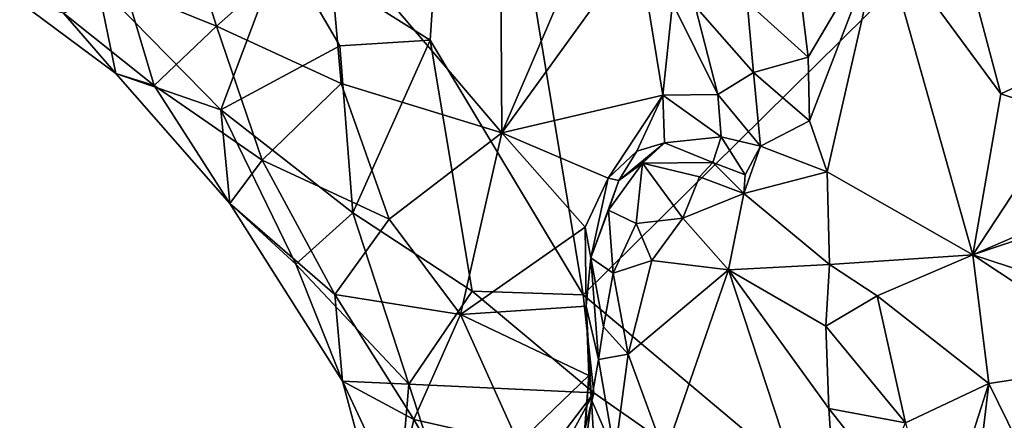
# Model space of a CAD drawing. Units: metres. Extents: x 28.3 to 31.9, y -11.5 to 12.4.
# Drawn here: x 30.5 to 31.2, y -9 to -8.7 of the extents above; entities that cross this region are included whole.
import ezdxf

# ---------------------------------------------------------------- set-up
doc = ezdxf.new("R2010")
doc.units = ezdxf.units.M

msp = doc.modelspace()

# ---------------------------------------------------------------- linework, layer by layer
at = {"layer": '1'}
for points in [[(30.66257, -8.61465, -1.57442), (30.80372, -8.31403, -1.58137), (30.77849, -8.68778, -1.58039)], [(30.89847, -8.88746, -1.57838), (30.77849, -8.68778, -1.58039), (30.80372, -8.31403, -1.58137)], [(30.89847, -8.88746, -1.57838), (30.80372, -8.31403, -1.58137), (31.4044, -8.38809, -1.60521)], [(30.89847, -8.88746, -1.57838), (31.4044, -8.38809, -1.60521), (31.4034, -9.31131, -1.59312)], [(31.17655, -8.52788, -1.03677), (31.19819, -8.62577, -1.02632), (31.27646, -8.70653, -1.03798)], [(31.17655, -8.52788, -1.03677), (31.27646, -8.70653, -1.03798), (31.28798, -8.657, -1.0626)], [(30.69795, -8.59973, -1.22626), (30.83469, -8.7606, -1.19919), (30.8335, -8.54797, -1.15567)], [(30.8335, -8.54797, -1.15567), (30.83469, -8.7606, -1.19919), (30.92054, -8.56088, -1.10778)], [(30.61096, -8.67695, -1.30141), (30.57256, -8.55499, -1.25031), (30.53975, -8.64794, -1.32775)], [(30.57256, -8.55499, -1.25031), (30.61096, -8.67695, -1.30141), (30.69795, -8.59973, -1.22626)], [(30.83469, -8.7606, -1.19919), (30.94156, -8.61265, -1.11194), (30.92054, -8.56088, -1.10778)], [(30.61096, -8.67695, -1.30141), (30.70874, -8.72176, -1.26129), (30.69795, -8.59973, -1.22626)], [(30.83469, -8.7606, -1.19919), (30.69795, -8.59973, -1.22626), (30.70874, -8.72176, -1.26129)], [(31.07477, -8.70114, -1.02968), (31.13278, -8.60335, -1.0313), (31.06428, -8.61379, -1.02594)], [(31.07477, -8.70114, -1.02968), (31.07602, -8.75105, -1.03264), (31.13278, -8.60335, -1.0313)], [(31.07602, -8.75105, -1.03264), (31.08986, -8.79096, -1.03019), (31.13278, -8.60335, -1.0313)], [(31.08986, -8.79096, -1.03019), (31.20394, -8.85617, -1.03695), (31.13278, -8.60335, -1.0313)], [(31.19819, -8.62577, -1.02632), (31.13278, -8.60335, -1.0313), (31.22599, -8.72996, -1.02853)], [(31.22599, -8.72996, -1.02853), (31.13278, -8.60335, -1.0313), (31.20394, -8.85617, -1.03695)], [(30.51758, -8.64362, -1.52966), (30.66257, -8.61465, -1.57442), (30.61428, -8.74246, -1.52471)], [(30.66257, -8.61465, -1.57442), (30.70762, -8.69219, -1.5706), (30.61428, -8.74246, -1.52471)], [(30.77849, -8.68778, -1.58039), (30.70762, -8.69219, -1.5706), (30.66257, -8.61465, -1.57442)], [(30.96106, -8.73097, -1.13309), (30.94156, -8.61265, -1.11194), (30.83469, -8.7606, -1.19919)], [(30.94156, -8.61265, -1.11194), (30.96106, -8.73097, -1.13309), (30.96841, -8.65884, -1.0596)], [(31.02694, -8.65812, -1.02584), (31.07477, -8.70114, -1.02968), (31.06428, -8.61379, -1.02594)], [(31.19819, -8.62577, -1.02632), (31.22599, -8.72996, -1.02853), (31.27646, -8.70653, -1.03798)], [(30.51758, -8.64362, -1.52966), (30.53216, -8.71392, -1.46263), (30.45668, -8.65821, -1.47294)], [(30.61428, -8.74246, -1.52471), (30.53216, -8.71392, -1.46263), (30.51758, -8.64362, -1.52966)], [(30.56206, -8.72352, -1.38229), (30.53975, -8.64794, -1.32775), (30.49112, -8.66673, -1.3934)], [(30.53975, -8.64794, -1.32775), (30.56206, -8.72352, -1.38229), (30.61096, -8.67695, -1.30141)], [(30.53216, -8.71392, -1.46263), (30.49112, -8.66673, -1.3934), (30.45668, -8.65821, -1.47294)], [(30.96841, -8.65884, -1.0596), (30.96106, -8.73097, -1.13309), (31.00418, -8.73054, -1.07483)], [(30.98638, -8.66124, -1.03629), (30.96841, -8.65884, -1.0596), (31.00418, -8.73054, -1.07483)], [(31.02694, -8.65812, -1.02584), (30.98638, -8.66124, -1.03629), (31.03194, -8.71331, -1.04211)], [(30.98638, -8.66124, -1.03629), (31.00418, -8.73054, -1.07483), (31.03194, -8.71331, -1.04211)], [(31.02694, -8.65812, -1.02584), (31.03194, -8.71331, -1.04211), (31.07477, -8.70114, -1.02968)], [(30.53216, -8.71392, -1.46263), (30.56206, -8.72352, -1.38229), (30.49112, -8.66673, -1.3934)], [(30.56206, -8.72352, -1.38229), (30.64674, -8.78188, -1.34317), (30.61096, -8.67695, -1.30141)], [(30.61096, -8.67695, -1.30141), (30.64674, -8.78188, -1.34317), (30.70874, -8.72176, -1.26129)], [(30.7179, -8.82322, -1.55225), (30.61428, -8.74246, -1.52471), (30.70762, -8.69219, -1.5706)], [(30.7179, -8.82322, -1.55225), (30.70762, -8.69219, -1.5706), (30.77849, -8.68778, -1.58039)], [(30.81157, -8.88468, -1.56639), (30.7179, -8.82322, -1.55225), (30.77849, -8.68778, -1.58039)], [(30.81157, -8.88468, -1.56639), (30.77849, -8.68778, -1.58039), (30.89847, -8.88746, -1.57838)], [(31.03194, -8.71331, -1.04211), (31.07602, -8.75105, -1.03264), (31.07477, -8.70114, -1.02968)], [(31.22599, -8.72996, -1.02853), (31.27604, -8.74644, -1.03178), (31.27646, -8.70653, -1.03798)], [(30.53216, -8.71392, -1.46263), (30.62141, -8.81597, -1.43978), (30.56206, -8.72352, -1.38229)], [(30.61428, -8.74246, -1.52471), (30.62141, -8.81597, -1.43978), (30.53216, -8.71392, -1.46263)], [(31.03194, -8.71331, -1.04211), (31.00418, -8.73054, -1.07483), (31.03746, -8.77087, -1.05235)], [(31.03194, -8.71331, -1.04211), (31.03746, -8.77087, -1.05235), (31.07602, -8.75105, -1.03264)], [(30.56206, -8.72352, -1.38229), (30.62141, -8.81597, -1.43978), (30.64674, -8.78188, -1.34317)], [(30.64674, -8.78188, -1.34317), (30.74636, -8.82811, -1.28398), (30.70874, -8.72176, -1.26129)], [(30.74636, -8.82811, -1.28398), (30.83469, -8.7606, -1.19919), (30.70874, -8.72176, -1.26129)], [(30.83469, -8.7606, -1.19919), (30.91813, -8.79597, -1.15552), (30.96106, -8.73097, -1.13309)], [(30.91813, -8.79597, -1.15552), (30.94057, -8.77489, -1.12933), (30.96106, -8.73097, -1.13309)], [(30.96106, -8.73097, -1.13309), (30.94057, -8.77489, -1.12933), (30.96219, -8.76839, -1.11342)], [(30.96106, -8.73097, -1.13309), (31.00677, -8.76354, -1.07709), (31.00418, -8.73054, -1.07483)], [(30.96106, -8.73097, -1.13309), (30.96219, -8.76839, -1.11342), (31.00677, -8.76354, -1.07709)], [(31.00418, -8.73054, -1.07483), (31.00677, -8.76354, -1.07709), (31.03746, -8.77087, -1.05235)], [(31.22599, -8.72996, -1.02853), (31.20394, -8.85617, -1.03695), (31.27604, -8.74644, -1.03178)], [(30.67308, -8.86331, -1.50635), (30.62141, -8.81597, -1.43978), (30.61428, -8.74246, -1.52471)], [(30.67308, -8.86331, -1.50635), (30.61428, -8.74246, -1.52471), (30.7179, -8.82322, -1.55225)], [(31.27604, -8.74644, -1.03178), (31.20394, -8.85617, -1.03695), (31.31747, -8.80688, -1.04115)], [(31.07602, -8.75105, -1.03264), (31.03746, -8.77087, -1.05235), (31.08986, -8.79096, -1.03019)], [(30.74636, -8.82811, -1.28398), (30.80239, -8.90277, -1.27309), (30.83469, -8.7606, -1.19919)], [(30.90013, -8.83444, -1.16941), (30.83469, -8.7606, -1.19919), (30.80239, -8.90277, -1.27309)], [(30.90013, -8.83444, -1.16941), (30.91813, -8.79597, -1.15552), (30.83469, -8.7606, -1.19919)], [(30.94057, -8.77489, -1.12933), (30.92644, -8.79796, -1.10274), (30.96219, -8.76839, -1.11342)], [(30.92644, -8.79796, -1.10274), (30.94511, -8.78418, -1.07819), (30.96219, -8.76839, -1.11342)], [(30.96219, -8.76839, -1.11342), (30.94511, -8.78418, -1.07819), (31.00027, -8.78386, -1.08097)], [(30.96219, -8.76839, -1.11342), (31.00027, -8.78386, -1.08097), (31.00677, -8.76354, -1.07709)], [(31.00677, -8.76354, -1.07709), (31.00027, -8.78386, -1.08097), (31.02562, -8.79336, -1.07611)], [(31.00677, -8.76354, -1.07709), (31.02562, -8.79336, -1.07611), (31.03746, -8.77087, -1.05235)], [(30.91813, -8.79597, -1.15552), (30.92644, -8.79796, -1.10274), (30.94057, -8.77489, -1.12933)], [(31.02562, -8.79336, -1.07611), (31.0244, -8.80813, -1.04912), (31.03746, -8.77087, -1.05235)], [(31.03746, -8.77087, -1.05235), (31.0244, -8.80813, -1.04912), (31.08986, -8.79096, -1.03019)], [(30.64674, -8.78188, -1.34317), (30.62141, -8.81597, -1.43978), (30.70385, -8.88713, -1.36438)], [(30.70385, -8.88713, -1.36438), (30.74636, -8.82811, -1.28398), (30.64674, -8.78188, -1.34317)], [(30.92644, -8.79796, -1.10274), (30.91832, -8.82114, -1.08488), (30.94511, -8.78418, -1.07819)], [(30.91832, -8.82114, -1.08488), (30.93992, -8.83157, -1.06214), (30.94511, -8.78418, -1.07819)], [(30.94511, -8.78418, -1.07819), (30.93992, -8.83157, -1.06214), (30.97662, -8.82725, -1.04586)], [(30.94511, -8.78418, -1.07819), (30.9896, -8.79492, -1.05842), (31.00027, -8.78386, -1.08097)], [(30.9896, -8.79492, -1.05842), (30.94511, -8.78418, -1.07819), (30.97662, -8.82725, -1.04586)], [(31.00027, -8.78386, -1.08097), (30.9896, -8.79492, -1.05842), (31.0244, -8.80813, -1.04912)], [(31.00027, -8.78386, -1.08097), (31.0244, -8.80813, -1.04912), (31.02562, -8.79336, -1.07611)], [(31.08986, -8.79096, -1.03019), (31.0244, -8.80813, -1.04912), (31.09167, -8.86359, -1.02199)], [(31.08986, -8.79096, -1.03019), (31.09167, -8.86359, -1.02199), (31.20394, -8.85617, -1.03695)], [(30.90013, -8.83444, -1.16941), (30.90457, -8.8584, -1.13846), (30.91813, -8.79597, -1.15552)], [(30.91813, -8.79597, -1.15552), (30.90457, -8.8584, -1.13846), (30.92644, -8.79796, -1.10274)], [(30.92644, -8.79796, -1.10274), (30.90457, -8.8584, -1.13846), (30.91832, -8.82114, -1.08488)], [(30.9896, -8.79492, -1.05842), (30.97662, -8.82725, -1.04586), (31.0244, -8.80813, -1.04912)], [(31.0244, -8.80813, -1.04912), (30.97662, -8.82725, -1.04586), (31.01247, -8.86794, -1.03724)], [(31.0244, -8.80813, -1.04912), (31.01247, -8.86794, -1.03724), (31.09167, -8.86359, -1.02199)], [(31.20394, -8.85617, -1.03695), (31.297, -8.82473, -1.03234), (31.31747, -8.80688, -1.04115)], [(30.62141, -8.81597, -1.43978), (30.67308, -8.86331, -1.50635), (30.70974, -8.95515, -1.44698)], [(30.62141, -8.81597, -1.43978), (30.70974, -8.95515, -1.44698), (30.70385, -8.88713, -1.36438)], [(30.7179, -8.82322, -1.55225), (30.76177, -8.9575, -1.53016), (30.67308, -8.86331, -1.50635)], [(30.76177, -8.9575, -1.53016), (30.7179, -8.82322, -1.55225), (30.81157, -8.88468, -1.56639)], [(30.91832, -8.82114, -1.08488), (30.90457, -8.8584, -1.13846), (30.92201, -8.87048, -1.07805)], [(30.91832, -8.82114, -1.08488), (30.92201, -8.87048, -1.07805), (30.93992, -8.83157, -1.06214)], [(30.70385, -8.88713, -1.36438), (30.80239, -8.90277, -1.27309), (30.74636, -8.82811, -1.28398)], [(30.93992, -8.83157, -1.06214), (30.92201, -8.87048, -1.07805), (30.95242, -8.86043, -1.0559)], [(30.93992, -8.83157, -1.06214), (30.95242, -8.86043, -1.0559), (30.97662, -8.82725, -1.04586)], [(30.97662, -8.82725, -1.04586), (30.95242, -8.86043, -1.0559), (31.01247, -8.86794, -1.03724)], [(31.297, -8.82473, -1.03234), (31.20394, -8.85617, -1.03695), (31.32944, -8.89707, -1.04174)], [(30.90013, -8.83444, -1.16941), (30.80239, -8.90277, -1.27309), (30.90077, -8.89632, -1.19821)], [(30.90013, -8.83444, -1.16941), (30.90077, -8.89632, -1.19821), (30.90457, -8.8584, -1.13846)], [(30.90457, -8.8584, -1.13846), (30.90077, -8.89632, -1.19821), (30.91053, -8.93823, -1.13062)], [(30.90457, -8.8584, -1.13846), (30.91053, -8.93823, -1.13062), (30.91441, -8.91242, -1.1079)], [(30.90457, -8.8584, -1.13846), (30.91441, -8.91242, -1.1079), (30.92201, -8.87048, -1.07805)], [(30.92201, -8.87048, -1.07805), (30.93375, -8.93402, -1.09376), (30.95242, -8.86043, -1.0559)], [(30.95242, -8.86043, -1.0559), (30.93375, -8.93402, -1.09376), (31.01247, -8.86794, -1.03724)], [(31.09167, -8.86359, -1.02199), (31.12894, -8.88822, -1.02269), (31.20394, -8.85617, -1.03695)], [(31.12894, -8.88822, -1.02269), (31.21646, -8.95696, -1.04685), (31.20394, -8.85617, -1.03695)], [(31.20394, -8.85617, -1.03695), (31.21646, -8.95696, -1.04685), (31.33017, -8.93974, -1.03982)], [(31.20394, -8.85617, -1.03695), (31.33017, -8.93974, -1.03982), (31.32944, -8.89707, -1.04174)], [(30.76177, -8.9575, -1.53016), (30.70974, -8.95515, -1.44698), (30.67308, -8.86331, -1.50635)], [(30.93375, -8.93402, -1.09376), (30.96246, -9.01233, -1.1104), (31.01247, -8.86794, -1.03724)], [(31.01247, -8.86794, -1.03724), (30.96246, -9.01233, -1.1104), (31.10203, -9.14054, -1.10527)], [(31.09167, -8.86359, -1.02199), (31.01247, -8.86794, -1.03724), (31.08869, -8.91204, -1.02367)], [(31.01247, -8.86794, -1.03724), (31.10203, -9.14054, -1.10527), (31.09121, -8.97642, -1.04267)], [(31.01247, -8.86794, -1.03724), (31.09121, -8.97642, -1.04267), (31.08869, -8.91204, -1.02367)], [(31.09167, -8.86359, -1.02199), (31.08869, -8.91204, -1.02367), (31.12894, -8.88822, -1.02269)], [(30.92201, -8.87048, -1.07805), (30.91441, -8.91242, -1.1079), (30.93375, -8.93402, -1.09376)], [(30.76177, -8.9575, -1.53016), (30.81157, -8.88468, -1.56639), (30.90678, -8.96424, -1.57693)], [(30.89847, -8.88746, -1.57838), (30.90678, -8.96424, -1.57693), (30.81157, -8.88468, -1.56639)], [(30.70385, -8.88713, -1.36438), (30.70974, -8.95515, -1.44698), (30.76566, -8.9851, -1.34996)], [(30.70385, -8.88713, -1.36438), (30.76566, -8.9851, -1.34996), (30.80239, -8.90277, -1.27309)], [(30.90678, -8.96424, -1.57693), (30.89847, -8.88746, -1.57838), (31.4034, -9.31131, -1.59312)], [(31.08869, -8.91204, -1.02367), (31.15118, -8.98776, -1.03465), (31.12894, -8.88822, -1.02269)], [(31.12894, -8.88822, -1.02269), (31.15118, -8.98776, -1.03465), (31.21646, -8.95696, -1.04685)], [(30.80239, -8.90277, -1.27309), (30.90303, -8.95056, -1.2163), (30.90077, -8.89632, -1.19821)], [(30.90077, -8.89632, -1.19821), (30.90303, -8.95056, -1.2163), (30.9049, -8.9696, -1.1804)], [(30.90077, -8.89632, -1.19821), (30.9049, -8.9696, -1.1804), (30.91053, -8.93823, -1.13062)], [(30.84775, -9.00365, -1.27641), (30.80239, -8.90277, -1.27309), (30.76566, -8.9851, -1.34996)], [(30.84775, -9.00365, -1.27641), (30.90303, -8.95056, -1.2163), (30.80239, -8.90277, -1.27309)], [(30.91441, -8.91242, -1.1079), (30.91053, -8.93823, -1.13062), (30.93375, -8.93402, -1.09376)], [(31.08869, -8.91204, -1.02367), (31.09121, -8.97642, -1.04267), (31.15118, -8.98776, -1.03465)], [(30.91053, -8.93823, -1.13062), (30.9049, -8.9696, -1.1804), (30.92334, -9.01201, -1.14636)], [(30.91053, -8.93823, -1.13062), (30.92334, -9.01201, -1.14636), (30.93375, -8.93402, -1.09376)], [(30.93375, -8.93402, -1.09376), (30.92334, -9.01201, -1.14636), (30.96246, -9.01233, -1.1104)], [(31.21646, -8.95696, -1.04685), (31.26844, -9.0626, -1.05829), (31.33017, -8.93974, -1.03982)], [(30.70974, -8.95515, -1.44698), (30.76177, -8.9575, -1.53016), (30.74962, -9.10276, -1.49938)], [(30.75204, -9.04512, -1.39968), (30.70974, -8.95515, -1.44698), (30.74962, -9.10276, -1.49938)], [(30.76566, -8.9851, -1.34996), (30.70974, -8.95515, -1.44698), (30.75204, -9.04512, -1.39968)], [(30.84775, -9.00365, -1.27641), (30.89947, -8.99446, -1.23444), (30.90303, -8.95056, -1.2163)], [(30.90303, -8.95056, -1.2163), (30.89947, -8.99446, -1.23444), (30.89792, -9.02444, -1.22487)], [(30.90303, -8.95056, -1.2163), (30.89792, -9.02444, -1.22487), (30.9049, -8.9696, -1.1804)], [(30.74962, -9.10276, -1.49938), (30.76177, -8.9575, -1.53016), (30.80672, -9.09566, -1.53323)], [(30.76177, -8.9575, -1.53016), (30.90678, -8.96424, -1.57693), (30.80672, -9.09566, -1.53323)], [(31.15118, -8.98776, -1.03465), (31.17578, -9.0843, -1.05536), (31.21646, -8.95696, -1.04685)], [(31.17578, -9.0843, -1.05536), (31.19573, -9.13238, -1.06538), (31.21646, -8.95696, -1.04685)], [(31.21646, -8.95696, -1.04685), (31.19573, -9.13238, -1.06538), (31.26844, -9.0626, -1.05829)], [(30.83978, -9.08721, -1.54901), (30.80672, -9.09566, -1.53323), (30.90678, -8.96424, -1.57693)], [(30.87122, -9.10891, -1.57228), (30.83978, -9.08721, -1.54901), (30.90678, -8.96424, -1.57693)], [(31.4034, -9.31131, -1.59312), (30.87122, -9.10891, -1.57228), (30.90678, -8.96424, -1.57693)], [(30.9049, -8.9696, -1.1804), (30.89792, -9.02444, -1.22487), (30.909, -9.03896, -1.19046)], [(30.9049, -8.9696, -1.1804), (30.909, -9.03896, -1.19046), (30.92334, -9.01201, -1.14636)], [(31.09121, -8.97642, -1.04267), (31.10203, -9.14054, -1.10527), (31.13312, -9.02988, -1.04294)], [(31.09121, -8.97642, -1.04267), (31.13312, -9.02988, -1.04294), (31.15118, -8.98776, -1.03465)], [(30.76566, -8.9851, -1.34996), (30.75204, -9.04512, -1.39968), (30.81881, -9.0769, -1.29917)], [(30.84775, -9.00365, -1.27641), (30.76566, -8.9851, -1.34996), (30.81881, -9.0769, -1.29917)]]:
    msp.add_3dface(points, dxfattribs=at)

doc.saveas('drawing.dxf')
